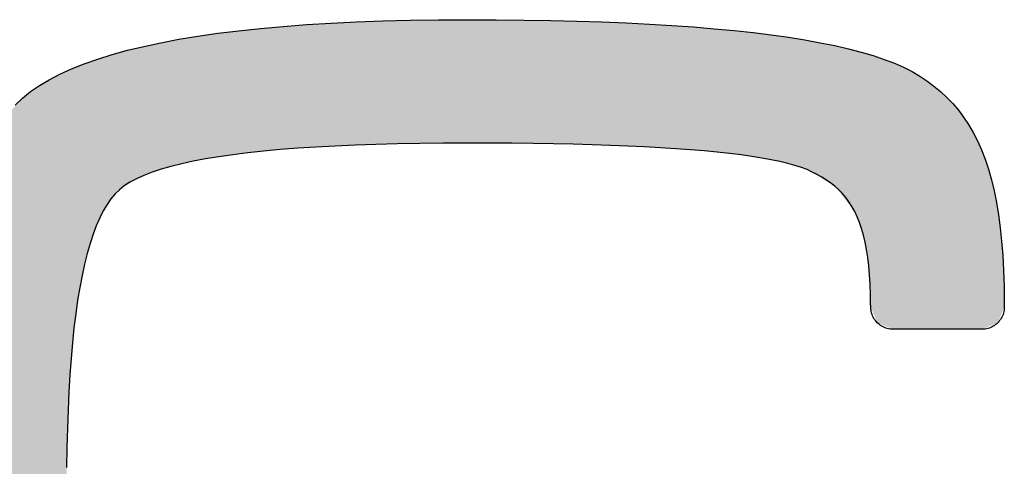
# Model space of a CAD drawing. Units: millimetres. Extents: x 665 to 2862, y -440 to 1229.
# Drawn here: x 2830 to 2837, y -434 to -431 of the extents above; entities that cross this region are included whole.
import ezdxf

# ---------------------------------------------------------------- set-up
doc = ezdxf.new("R2010")
doc.units = ezdxf.units.MM
doc.layers.add('CAPA_1', color=7, linetype='Continuous')
doc.layers.add('COTAS', color=8, linetype='Continuous')

# ---------------------------------------------------------------- blocks, each defined once
blk = doc.blocks.new('*U6')
at = {"layer": 'COTAS', "color": 9, "linetype": 'Continuous'}
for points in [[(60.2633, 6.0845), (59.9146, 6.991), (60.2633, 7.0078)], [(60.2633, 6.0845), (60.2633, 7.0078), (60.2655, 6.0846)], [(60.2655, 6.0846), (60.2633, 7.0078), (60.2655, 7.0078)], [(60.3721, 6.0883), (60.2655, 7.0078), (60.3721, 7.0094)], [(60.2655, 6.0846), (60.2655, 7.0078), (60.3721, 6.0883)], [(60.3772, 6.0884), (60.3721, 7.0094), (60.3772, 7.0095)], [(60.3721, 6.0883), (60.3721, 7.0094), (60.3772, 6.0884)], [(60.6379, 6.0911), (60.3772, 7.0095), (60.6379, 7.0132)], [(60.3772, 6.0884), (60.3772, 7.0095), (60.6379, 6.0911)], [(60.6868, 6.0916), (60.6379, 7.0132), (60.6868, 7.0139)], [(60.6379, 6.0911), (60.6379, 7.0132), (60.6868, 6.0916)], [(60.8041, 6.0928), (60.6868, 7.0139), (60.8041, 7.0156)], [(60.6868, 6.0916), (60.6868, 7.0139), (60.8041, 6.0928)], [(60.8371, 6.0932), (60.8041, 7.0156), (60.8371, 7.0161)], [(60.8041, 6.0928), (60.8041, 7.0156), (60.8371, 6.0932)], [(60.8511, 6.0933), (60.8371, 7.0161), (60.8511, 7.0163)], [(60.8371, 6.0932), (60.8371, 7.0161), (60.8511, 6.0933)], [(60.8947, 6.0938), (60.8511, 7.0163), (60.8947, 7.017)], [(60.8511, 6.0933), (60.8511, 7.0163), (60.8947, 6.0938)], [(60.8947, 6.0938), (60.8947, 7.017), (60.8952, 6.0938)], [(60.8952, 6.0938), (60.8947, 7.017), (60.8952, 7.017)], [(60.8952, 6.0938), (60.8952, 7.017), (60.9303, 6.0936)], [(60.9303, 6.0936), (60.8952, 7.017), (60.9303, 7.0166)], [(60.9303, 6.0936), (60.9303, 7.0166), (61.0178, 6.093)], [(61.0178, 6.093), (60.9303, 7.0166), (61.0178, 7.0158)], [(61.0178, 6.093), (61.0178, 7.0158), (61.075, 6.0926)], [(61.075, 6.0926), (61.0178, 7.0158), (61.075, 7.0152)], [(61.075, 6.0926), (61.075, 7.0152), (61.209, 6.0918)], [(61.209, 6.0918), (61.075, 7.0152), (61.209, 7.0139)], [(61.209, 6.0918), (61.209, 7.0139), (61.2628, 6.0915)], [(61.2628, 6.0915), (61.209, 7.0139), (61.2628, 7.0134)], [(61.2628, 6.0915), (61.2628, 7.0134), (61.3865, 6.0907)], [(61.3865, 6.0907), (61.2628, 7.0134), (61.3865, 7.0122)], [(61.3865, 6.0907), (61.3865, 7.0122), (61.402, 6.0904)], [(61.402, 6.0904), (61.3865, 7.0122), (61.402, 7.012)], [(61.402, 6.0904), (61.402, 7.012), (61.4572, 6.0892)], [(61.4572, 6.0892), (61.402, 7.012), (61.4572, 7.0115)], [(61.4572, 6.0892), (61.4572, 7.0115), (61.5156, 6.088)], [(61.5156, 6.088), (61.4572, 7.0115), (61.5156, 7.0109)], [(61.5156, 6.088), (61.5156, 7.0109), (61.518, 6.0879)], [(61.518, 6.0879), (61.5156, 7.0109), (61.518, 7.0109)], [(61.518, 6.0879), (61.518, 7.0109), (61.7329, 6.0834)], [(61.7329, 6.0834), (61.518, 7.0109), (61.7329, 7.004)], [(61.7329, 6.0834), (61.7329, 7.004), (61.7507, 6.083)], [(61.7507, 6.083), (61.7329, 7.004), (61.7507, 7.0034)], [(61.7507, 6.083), (61.7507, 7.0034), (61.8281, 6.0814)], [(61.8281, 6.0814), (61.7507, 7.0034), (61.8281, 7.0009)], [(61.8281, 6.0814), (61.8281, 7.0009), (61.8561, 6.0803)], [(61.8561, 6.0803), (61.8281, 7.0009), (61.8561, 7)], [(61.8561, 6.0803), (61.8561, 7), (62.0772, 6.0715)], [(62.0772, 6.0715), (61.8561, 7), (62.0772, 6.9929)], [(59.1419, 6.0067), (58.8601, 6.8879), (59.1419, 6.9284)], [(59.1561, 6.0082), (59.1419, 6.9284), (59.1561, 6.9304)], [(59.1419, 6.0067), (59.1419, 6.9284), (59.1561, 6.0082)], [(59.1847, 6.0113), (59.1561, 6.9304), (59.1847, 6.9345)], [(59.1561, 6.0082), (59.1561, 6.9304), (59.1847, 6.0113)], [(59.1894, 6.0118), (59.1847, 6.9345), (59.1894, 6.9349)], [(59.1847, 6.0113), (59.1847, 6.9345), (59.1894, 6.0118)], [(59.4955, 6.0448), (59.1894, 6.9349), (59.4955, 6.9625)], [(59.1894, 6.0118), (59.1894, 6.9349), (59.4955, 6.0448)], [(59.5076, 6.0456), (59.4955, 6.9625), (59.5076, 6.9636)], [(59.4955, 6.0448), (59.4955, 6.9625), (59.5076, 6.0456)], [(59.6932, 6.0579), (59.5076, 6.9636), (59.6932, 6.9803)], [(59.5076, 6.0456), (59.5076, 6.9636), (59.6932, 6.0579)], [(59.6969, 6.0582), (59.6932, 6.9803), (59.6969, 6.9805)], [(59.6932, 6.0579), (59.6932, 6.9803), (59.6969, 6.0582)], [(59.9055, 6.072), (59.6969, 6.9805), (59.9055, 6.9906)], [(59.6969, 6.0582), (59.6969, 6.9805), (59.9055, 6.072)], [(59.9146, 6.0723), (59.9055, 6.9906), (59.9146, 6.991)], [(59.9055, 6.072), (59.9055, 6.9906), (59.9146, 6.0723)], [(59.9146, 6.0723), (59.9146, 6.991), (60.2633, 6.0845)], [(62.0772, 6.0715), (62.0772, 6.9929), (62.0784, 6.0715)], [(62.0784, 6.0715), (62.0772, 6.9929), (62.0784, 6.9929)], [(62.0784, 6.0715), (62.0784, 6.9929), (62.0816, 6.0714)], [(62.0816, 6.0714), (62.0784, 6.9929), (62.0816, 6.9928)], [(62.0816, 6.0714), (62.0816, 6.9928), (62.22, 6.0659)], [(62.22, 6.0659), (62.0816, 6.9928), (62.22, 6.9845)], [(62.22, 6.0659), (62.22, 6.9845), (62.2577, 6.0635)], [(62.2577, 6.0635), (62.22, 6.9845), (62.2577, 6.9822)], [(62.2577, 6.0635), (62.2577, 6.9822), (62.2718, 6.0626)], [(62.2718, 6.0626), (62.2577, 6.9822), (62.2718, 6.9814)], [(62.2718, 6.0626), (62.2718, 6.9814), (62.5622, 6.0442)], [(62.5622, 6.0442), (62.2718, 6.9814), (62.5622, 6.9639)], [(62.5622, 6.0442), (62.5622, 6.9639), (62.5799, 6.0425)], [(62.5799, 6.0425), (62.5622, 6.9639), (62.5799, 6.9629)], [(62.5799, 6.0425), (62.5799, 6.9629), (62.5859, 6.0419)], [(62.5859, 6.0419), (62.5799, 6.9629), (62.5859, 6.9625)], [(62.5859, 6.0419), (62.5859, 6.9625), (62.6066, 6.04)], [(62.6066, 6.04), (62.5859, 6.9625), (62.6066, 6.9606)], [(62.6066, 6.04), (62.6066, 6.9606), (62.7905, 6.0224)], [(62.7905, 6.0224), (62.6066, 6.9606), (62.7905, 6.943)], [(62.7905, 6.0224), (62.7905, 6.943), (62.8107, 6.0205)], [(62.8107, 6.0205), (62.7905, 6.943), (62.8107, 6.9411)], [(62.8107, 6.0205), (62.8107, 6.9411), (62.8547, 6.0163)], [(62.8547, 6.0163), (62.8107, 6.9411), (62.8547, 6.9369)], [(62.8547, 6.0163), (62.8547, 6.9369), (62.9028, 6.0095)], [(62.9028, 6.0095), (62.8547, 6.9369), (62.9028, 6.9324)], [(62.9028, 6.0095), (62.9028, 6.9324), (63.0237, 5.9925)], [(63.0237, 5.9925), (62.9028, 6.9324), (63.0237, 6.9208)], [(63.0237, 5.9925), (63.0237, 6.9208), (63.0311, 5.9915)], [(63.0311, 5.9915), (63.0237, 6.9208), (63.0311, 6.9201)], [(58.738, 5.931), (58.6196, 6.845), (58.738, 6.8704)], [(58.743, 5.9322), (58.738, 6.8704), (58.743, 6.8711)], [(58.738, 5.931), (58.738, 6.8704), (58.743, 5.9322)], [(58.8449, 5.9577), (58.743, 6.8711), (58.8449, 6.8857)], [(58.743, 5.9322), (58.743, 6.8711), (58.8449, 5.9577)], [(58.8601, 5.9602), (58.8449, 6.8857), (58.8601, 6.8879)], [(58.8449, 5.9577), (58.8449, 6.8857), (58.8601, 5.9602)], [(58.8601, 5.9602), (58.8601, 6.8879), (59.1419, 6.0067)], [(63.0311, 5.9915), (63.0311, 6.9201), (63.0975, 5.9821)], [(63.0975, 5.9821), (63.0311, 6.9201), (63.0975, 6.9108)], [(63.0975, 5.9821), (63.0975, 6.9108), (63.1464, 5.9719)], [(63.1464, 5.9719), (63.0975, 6.9108), (63.1464, 6.9039)], [(63.1464, 5.9719), (63.1464, 6.9039), (63.2809, 5.9439)], [(63.2809, 5.9439), (63.1464, 6.9039), (63.2809, 6.8849)], [(63.2809, 5.9439), (63.2809, 6.8849), (63.2907, 5.9418)], [(63.2907, 5.9418), (63.2809, 6.8849), (63.2907, 6.8835)], [(63.2907, 5.9418), (63.2907, 6.8835), (63.3373, 5.9267)], [(63.3373, 5.9267), (63.2907, 6.8835), (63.3373, 6.8769)], [(63.3373, 5.9267), (63.3373, 6.8769), (63.4086, 5.9035)], [(63.4086, 5.9035), (63.3373, 6.8769), (63.4086, 6.8668)], [(63.4086, 5.9035), (63.4086, 6.8668), (63.417, 5.9008)], [(63.417, 5.9008), (63.4086, 6.8668), (63.417, 6.8656)], [(63.417, 5.9008), (63.417, 6.8656), (63.4342, 5.8952)], [(63.4342, 5.8952), (63.417, 6.8656), (63.4342, 6.8621)], [(63.4342, 5.8952), (63.4342, 6.8621), (63.4686, 5.8746)], [(63.4686, 5.8746), (63.4342, 6.8621), (63.4686, 6.8551)], [(63.4686, 5.8746), (63.4686, 6.8551), (63.4756, 5.8705)], [(63.4756, 5.8705), (63.4686, 6.8551), (63.4756, 6.8537)], [(63.4756, 5.8705), (63.4756, 6.8537), (63.5026, 5.8543)], [(63.5026, 5.8543), (63.4756, 6.8537), (63.5026, 6.8482)], [(63.5026, 5.8543), (63.5026, 6.8482), (63.5702, 5.8138)], [(63.5702, 5.8138), (63.5026, 6.8482), (63.5702, 6.8344)], [(58.353, 5.7837), (58.305, 6.773), (58.353, 6.788)], [(58.3577, 5.7866), (58.353, 6.788), (58.3577, 6.7889)], [(58.353, 5.7837), (58.353, 6.788), (58.3577, 5.7866)], [(58.4205, 5.8269), (58.3577, 6.7889), (58.4205, 6.8024)], [(58.3577, 5.7866), (58.3577, 6.7889), (58.4205, 5.8269)], [(58.4345, 5.8323), (58.4205, 6.8024), (58.4345, 6.8054)], [(58.4205, 5.8269), (58.4205, 6.8024), (58.4345, 5.8323)], [(58.6044, 5.8977), (58.4345, 6.8054), (58.6044, 6.8418)], [(58.4345, 5.8323), (58.4345, 6.8054), (58.6044, 5.8977)], [(58.6196, 5.9015), (58.6044, 6.8418), (58.6196, 6.845)], [(58.6044, 5.8977), (58.6044, 6.8418), (58.6196, 5.9015)], [(58.6196, 5.9015), (58.6196, 6.845), (58.738, 5.931)], [(63.5702, 5.8138), (63.5702, 6.8344), (63.6134, 5.788)], [(63.6134, 5.788), (63.5702, 6.8344), (63.6134, 6.8256)], [(63.6134, 5.788), (63.6134, 6.8256), (63.6426, 5.7706)], [(63.6426, 5.7706), (63.6134, 6.8256), (63.6426, 6.8196)], [(63.6426, 5.7706), (63.6426, 6.8196), (63.6533, 5.7569)], [(63.6533, 5.7569), (63.6426, 6.8196), (63.6533, 6.8174)], [(63.6533, 5.7569), (63.6533, 6.8174), (63.7065, 5.6894)], [(63.7065, 5.6894), (63.6533, 6.8174), (63.7065, 6.8066)], [(63.7065, 5.6894), (63.7065, 6.8066), (63.7248, 5.6662)], [(63.7248, 5.6662), (63.7065, 6.8066), (63.7248, 6.8028)], [(63.7248, 5.6662), (63.7248, 6.8028), (63.7346, 5.6538)], [(63.7346, 5.6538), (63.7248, 6.8028), (63.7346, 6.8009)], [(63.7346, 5.6538), (63.7346, 6.8009), (63.7395, 5.6475)], [(63.7395, 5.6475), (63.7346, 6.8009), (63.7395, 6.7998)], [(63.7395, 5.6475), (63.7395, 6.7998), (63.7437, 5.6422)], [(63.7437, 5.6422), (63.7395, 6.7998), (63.7437, 6.799)], [(63.7437, 5.6422), (63.7437, 6.799), (63.7848, 5.5901)], [(63.7848, 5.5901), (63.7437, 6.799), (63.7848, 6.7869)], [(63.7848, 5.5901), (63.7848, 6.7869), (63.7908, 5.5824)], [(63.7908, 5.5824), (63.7848, 6.7869), (63.7908, 6.7851)], [(63.7908, 5.5824), (63.7908, 6.7851), (63.7921, 5.5792)], [(63.7921, 5.5792), (63.7908, 6.7851), (63.7921, 6.7847)], [(63.7921, 5.5792), (63.7921, 6.7847), (63.8303, 5.4845)], [(63.8303, 5.4845), (63.7921, 6.7847), (63.8303, 6.7735)], [(63.8303, 5.4845), (63.8303, 6.7735), (63.8332, 5.4773)], [(63.8332, 5.4773), (63.8303, 6.7735), (63.8332, 6.7726)], [(58.1201, 5.4757), (58.0568, 6.6956), (58.1201, 6.7154)], [(58.1268, 5.489), (58.1201, 6.7154), (58.1268, 6.7174)], [(58.1201, 5.4757), (58.1201, 6.7154), (58.1268, 5.489)], [(58.2004, 5.6345), (58.1268, 6.7174), (58.2004, 6.7404)], [(58.1268, 5.489), (58.1268, 6.7174), (58.2004, 5.6345)], [(58.2096, 5.6454), (58.2004, 6.7404), (58.2096, 6.7432)], [(58.2004, 5.6345), (58.2004, 6.7404), (58.2096, 5.6454)], [(58.293, 5.7451), (58.2096, 6.7432), (58.293, 6.7692)], [(58.2096, 5.6454), (58.2096, 6.7432), (58.293, 5.7451)], [(58.305, 5.7529), (58.293, 6.7692), (58.305, 6.773)], [(58.293, 5.7451), (58.293, 6.7692), (58.305, 5.7529)], [(58.305, 5.7529), (58.305, 6.773), (58.353, 5.7837)], [(63.8332, 5.4773), (63.8332, 6.7726), (63.8425, 5.4541)], [(63.8425, 5.4541), (63.8332, 6.7726), (63.8425, 6.7699)], [(63.8425, 5.4541), (63.8425, 6.7699), (63.8645, 5.3608)], [(63.8645, 5.3608), (63.8425, 6.7699), (63.8645, 6.7634)], [(63.8645, 5.3608), (63.8645, 6.7634), (63.87, 5.3374)], [(63.87, 5.3374), (63.8645, 6.7634), (63.87, 6.7618)], [(63.87, 5.3374), (63.87, 6.7618), (63.8794, 5.2973)], [(63.8794, 5.2973), (63.87, 6.7618), (63.8794, 6.759)], [(63.8794, 5.2973), (63.8794, 6.759), (63.8952, 5.1615)], [(63.8952, 5.1615), (63.8794, 6.759), (63.8952, 6.7544)], [(63.8952, 5.1615), (63.8952, 6.7544), (63.9015, 5.1079)], [(63.9015, 5.1079), (63.8952, 6.7544), (63.9015, 6.7525)], [(63.9015, 5.1079), (63.9015, 6.7525), (63.9056, 4.981)], [(63.9056, 4.981), (63.9015, 6.7525), (63.9056, 6.7513)], [(63.9056, 4.981), (63.9056, 6.7513), (63.9088, 4.8818)], [(63.9088, 4.8818), (63.9056, 6.7513), (63.9088, 6.7504)], [(63.9088, 4.8818), (63.9088, 6.7504), (63.9089, 4.8818)], [(63.9089, 4.8818), (63.9088, 6.7504), (63.9089, 6.7503)], [(63.9089, 4.8818), (63.9089, 6.7503), (63.9113, 4.8818)], [(63.9113, 4.8818), (63.9089, 6.7503), (63.9113, 6.7496)], [(63.9113, 4.8671), (63.9113, 6.7496), (63.96, 4.7497)], [(63.96, 4.7497), (63.9113, 6.7496), (63.96, 6.7353)], [(63.96, 4.7497), (63.96, 6.7353), (64.0016, 4.7325)], [(64.0016, 4.7325), (63.96, 6.7353), (64.0016, 6.723)], [(64.0016, 4.7325), (64.0016, 6.723), (64.0112, 4.7285)], [(64.0112, 4.7285), (64.0016, 6.723), (64.0112, 6.7202)], [(64.0112, 4.7285), (64.0112, 6.7202), (64.0773, 4.701)], [(64.0773, 4.701), (64.0112, 6.7202), (64.0773, 6.6913)], [(57.8978, 0.4042), (57.7704, 6.5691), (57.8978, 6.6271)], [(57.9039, 3.9607), (57.8978, 6.6271), (57.9039, 6.6299)], [(57.8978, 3.5134), (57.8978, 6.6271), (57.9039, 3.9607)], [(57.9041, 3.9646), (57.9039, 6.6299), (57.9041, 6.63)], [(57.9039, 3.9607), (57.9039, 6.6299), (57.9041, 3.9646)], [(57.9225, 4.3599), (57.9041, 6.63), (57.9225, 6.6383)], [(57.9041, 3.9646), (57.9041, 6.63), (57.9225, 4.3599)], [(57.9232, 4.3681), (57.9225, 6.6383), (57.9232, 6.6387)], [(57.9225, 4.3599), (57.9225, 6.6383), (57.9232, 4.3681)], [(57.9534, 4.711), (57.9232, 6.6387), (57.9534, 6.6524)], [(57.9232, 4.3681), (57.9232, 6.6387), (57.9534, 4.711)], [(57.955, 4.7225), (57.9534, 6.6524), (57.955, 6.6532)], [(57.9534, 4.711), (57.9534, 6.6524), (57.955, 4.7225)], [(57.9966, 5.014), (57.955, 6.6532), (57.9966, 6.6721)], [(57.955, 4.7225), (57.955, 6.6532), (57.9966, 5.014)], [(57.9995, 5.0275), (57.9966, 6.6721), (57.9995, 6.6734)], [(57.9966, 5.014), (57.9966, 6.6721), (57.9995, 5.0275)], [(58.0297, 5.1659), (57.9995, 6.6734), (58.0297, 6.6872)], [(57.9995, 5.0275), (57.9995, 6.6734), (58.0297, 5.1659)], [(58.0335, 5.183), (58.0297, 6.6872), (58.0335, 6.6884)], [(58.0297, 5.1659), (58.0297, 6.6872), (58.0335, 5.183)], [(58.0522, 5.2689), (58.0335, 6.6884), (58.0522, 6.6942)], [(58.0335, 5.183), (58.0335, 6.6884), (58.0522, 5.2689)], [(58.0568, 5.283), (58.0522, 6.6942), (58.0568, 6.6956)], [(58.0522, 5.2689), (58.0522, 6.6942), (58.0568, 5.283)], [(58.0568, 5.283), (58.0568, 6.6956), (58.1201, 5.4757)], [(64.0773, 4.701), (64.0773, 6.6913), (64.106, 4.701)], [(64.106, 4.701), (64.0773, 6.6913), (64.106, 6.6788)], [(64.106, 4.701), (64.106, 6.6788), (64.1238, 4.701)], [(64.1238, 4.701), (64.106, 6.6788), (64.1238, 6.671)], [(64.1238, 4.701), (64.1238, 6.671), (64.1814, 4.701)], [(64.1814, 4.701), (64.1238, 6.671), (64.1814, 6.6459)], [(64.1814, 4.701), (64.1814, 6.6459), (64.2098, 4.701)], [(64.2098, 4.701), (64.1814, 6.6459), (64.2098, 6.6335)], [(64.2098, 4.701), (64.2098, 6.6335), (64.2195, 4.701)], [(64.2195, 4.701), (64.2098, 6.6335), (64.2195, 6.6292)], [(64.2195, 4.701), (64.2195, 6.6292), (64.3719, 4.701)], [(64.3719, 4.701), (64.2195, 6.6292), (64.3719, 6.5282)], [(57.7682, 0.4653), (57.5684, 6.4307), (57.7682, 6.5681)], [(57.7704, 0.4638), (57.7682, 6.5681), (57.7704, 6.5691)], [(57.7682, 0.4653), (57.7682, 6.5681), (57.7704, 0.4638)], [(57.7704, 0.4638), (57.7704, 6.5691), (57.8978, 0.4042)], [(64.3719, 4.701), (64.3719, 6.5282), (64.3774, 4.701)], [(64.3774, 4.701), (64.3719, 6.5282), (64.3774, 6.5245)], [(64.3774, 4.701), (64.3774, 6.5245), (64.3832, 4.701)], [(64.3832, 4.701), (64.3774, 6.5245), (64.3832, 6.5207)], [(64.3832, 4.701), (64.3832, 6.5207), (64.4104, 4.701)], [(64.4104, 4.701), (64.3832, 6.5207), (64.4104, 6.4954)], [(64.4104, 4.701), (64.4104, 6.4954), (64.5226, 4.701)], [(64.5226, 4.701), (64.4104, 6.4954), (64.5226, 6.3908)], [(57.5684, 0.6058), (57.4083, 6.2548), (57.5684, 6.4307)], [(57.5684, 0.6058), (57.5684, 6.4307), (57.7682, 0.4653)], [(64.5226, 4.701), (64.5226, 6.3908), (64.5239, 4.701)], [(64.5239, 4.701), (64.5226, 6.3908), (64.5239, 6.3896)], [(64.5239, 4.701), (64.5239, 6.3896), (64.5632, 4.701)], [(64.5632, 4.701), (64.5239, 6.3896), (64.5632, 6.3372)], [(64.5632, 4.701), (64.5632, 6.3372), (64.6393, 4.701)], [(64.6393, 4.701), (64.5632, 6.3372), (64.6393, 6.2356)], [(57.4083, 0.7834), (57.4083, 6.2548), (57.5684, 0.6058)], [(64.6393, 4.701), (64.6393, 6.2356), (64.6422, 4.701)], [(64.6422, 4.701), (64.6393, 6.2356), (64.6422, 6.2318)], [(64.6422, 4.701), (64.6422, 6.2318), (64.6454, 4.701)], [(64.6454, 4.701), (64.6422, 6.2318), (64.6454, 6.2254)], [(64.6454, 4.701), (64.6454, 6.2254), (64.6863, 4.701)], [(64.6863, 4.701), (64.6454, 6.2254), (64.6863, 6.1452)], [(64.6863, 4.701), (64.6863, 6.1452), (64.7148, 4.701)], [(64.7148, 4.701), (64.6863, 6.1452), (64.7148, 6.0894)], [(64.7148, 4.701), (64.7148, 6.0894), (64.7299, 4.701)], [(64.7299, 4.701), (64.7148, 6.0894), (64.7299, 6.0597)], [(64.7299, 4.701), (64.7299, 6.0597), (64.7383, 4.701)], [(64.7383, 4.701), (64.7299, 6.0597), (64.7383, 6.0432)], [(64.7383, 4.701), (64.7383, 6.0432), (64.7434, 4.701)], [(64.7434, 4.701), (64.7383, 6.0432), (64.7434, 6.0279)], [(64.7434, 4.701), (64.7434, 6.0279), (64.7459, 4.702)], [(64.7459, 4.702), (64.7434, 6.0279), (64.7459, 6.0203)], [(64.7459, 4.702), (64.7459, 6.0203), (64.7781, 4.7154)], [(64.7781, 4.7154), (64.7459, 6.0203), (64.7781, 5.9237)], [(64.7781, 4.7154), (64.7781, 5.9237), (64.8127, 4.7298)], [(64.8127, 4.7298), (64.7781, 5.9237), (64.8127, 5.8198)], [(64.8127, 4.7298), (64.8127, 5.8198), (64.8241, 4.7345)], [(64.8241, 4.7345), (64.8127, 5.8198), (64.8241, 5.7634)], [(64.8241, 4.7345), (64.8241, 5.7634), (64.8607, 4.7497)], [(64.8607, 4.7497), (64.8241, 5.7634), (64.8607, 5.582)], [(64.8607, 4.7497), (64.8607, 5.582), (64.8654, 4.761)], [(64.8654, 4.761), (64.8607, 5.582), (64.8654, 5.5588)], [(64.8654, 4.761), (64.8654, 5.5588), (64.8656, 4.7617)], [(64.8656, 4.7617), (64.8654, 5.5588), (64.8656, 5.5575)], [(64.8656, 4.7617), (64.8656, 5.5575), (64.8799, 4.7959)], [(64.8799, 4.7959), (64.8656, 5.5575), (64.8799, 5.4215)], [(64.8799, 4.7959), (64.8799, 5.4215), (64.8976, 4.8386)], [(64.8976, 4.8386), (64.8799, 5.4215), (64.8976, 5.2522)], [(64.8976, 4.8386), (64.8976, 5.2522), (64.9089, 4.8657)], [(64.9089, 4.8657), (64.8976, 5.2522), (64.9089, 4.8999)], [(64.9089, 4.8657), (64.9089, 4.8999), (64.9094, 4.8671)], [(64.9094, 4.8671), (64.9089, 4.8999), (64.9094, 4.8964)]]:
    blk.add_solid(points, dxfattribs=at)
blk = doc.blocks.new('A$C13222')
at = {"layer": 'CAPA_1', "color": 9}
for points in [[(57.5684, 6.4307), (57.6281, 6.4785), (57.6947, 6.5243), (57.7682, 6.5681), (57.8485, 6.6098), (57.9357, 6.6495), (58.0297, 6.6872), (58.1306, 6.7228), (58.2384, 6.7564), (58.353, 6.788), (58.4745, 6.8175), (58.6028, 6.845), (58.738, 6.8704), (58.8801, 6.8938), (59.029, 6.9152), (59.1847, 6.9345), (59.3474, 6.9518), (59.5168, 6.9671), (59.6932, 6.9803), (59.8764, 6.9915), (60.0664, 7.0007), (60.2633, 7.0078), (60.4671, 7.0129), (60.6777, 7.016), (60.8952, 7.017), (61.1094, 7.0163), (61.317, 7.0143), (61.518, 7.0109), (61.7124, 7.0062), (61.9003, 7.0002), (62.0816, 6.9928), (62.2563, 6.984), (62.4244, 6.974), (62.5859, 6.9625), (62.7409, 6.9497), (62.8893, 6.9356), (63.0311, 6.9201), (63.1663, 6.9033), (63.2949, 6.8852), (63.417, 6.8656), (63.5325, 6.8448), (63.6414, 6.8226), (63.7437, 6.799), (63.8395, 6.7741), (63.9286, 6.7478), (64.0112, 6.7202), (64.0872, 6.6912), (64.1567, 6.6609), (64.2195, 6.6292)], [(64.2195, 6.6292), (64.2766, 6.5953), (64.3312, 6.5592), (64.3832, 6.5207), (64.4326, 6.4797), (64.4795, 6.436), (64.5239, 6.3896), (64.5658, 6.3401), (64.6052, 6.2876), (64.6422, 6.2318), (64.6767, 6.1725), (64.7087, 6.1097), (64.7383, 6.0432), (64.7655, 5.9728), (64.7903, 5.8984), (64.8127, 5.8198), (64.8327, 5.7369), (64.8503, 5.6495), (64.8656, 5.5575), (64.8786, 5.4607), (64.8892, 5.359), (64.8976, 5.2522), (64.9036, 5.1402), (64.9074, 5.0229), (64.9089, 4.8999)], [(57.5126, 6.378), (57.5684, 6.4307)], [(63.4342, 5.8952), (63.3919, 5.9114), (63.344, 5.927), (63.2907, 5.9418), (63.2318, 5.9559), (63.1674, 5.9694), (63.0975, 5.9821), (63.0221, 5.9942), (62.9412, 6.0056), (62.8547, 6.0163), (62.7627, 6.0263), (62.6652, 6.0356), (62.5622, 6.0442), (62.4536, 6.0521), (62.3396, 6.0593), (62.22, 6.0659), (62.0949, 6.0717), (61.9642, 6.0769), (61.8281, 6.0814), (61.6864, 6.0852), (61.5392, 6.0883), (61.3865, 6.0907), (61.2282, 6.0924), (61.0645, 6.0934), (60.8952, 6.0938), (60.7145, 6.0932), (60.5402, 6.0914), (60.3721, 6.0883), (60.2103, 6.0841), (60.0548, 6.0787), (59.9055, 6.072), (59.7625, 6.0641), (59.6259, 6.0551), (59.4955, 6.0448), (59.3713, 6.0333), (59.2535, 6.0206), (59.1419, 6.0067), (59.0366, 5.9915), (58.9376, 5.9752), (58.8449, 5.9577), (58.7585, 5.9389), (58.6783, 5.9189), (58.6044, 5.8977), (58.5368, 5.8753), (58.4755, 5.8517), (58.4205, 5.8269), (58.3717, 5.8009), (58.3292, 5.7736), (58.293, 5.7451)], [(63.9088, 4.8818), (63.908, 4.9615), (63.9056, 5.0368), (63.9015, 5.1079), (63.8958, 5.1749), (63.8884, 5.238), (63.8794, 5.2973), (63.8688, 5.353), (63.8565, 5.4052), (63.8425, 5.4541), (63.8269, 5.4998), (63.8097, 5.5425), (63.7908, 5.5824), (63.7703, 5.6196), (63.748, 5.6542), (63.7242, 5.6865), (63.6986, 5.7166), (63.6714, 5.7445), (63.6426, 5.7706), (63.612, 5.7948), (63.5798, 5.8175), (63.5459, 5.8387), (63.5104, 5.8587), (63.4731, 5.8774), (63.4342, 5.8952)], [(58.293, 5.7451), (58.2608, 5.7136), (58.2299, 5.6767), (58.2004, 5.6345), (58.1723, 5.5869), (58.1455, 5.534), (58.1201, 5.4757), (58.0961, 5.4121), (58.0735, 5.3432), (58.0522, 5.2689), (58.0323, 5.1893), (58.0138, 5.1043), (57.9966, 5.014), (57.9808, 4.9183), (57.9664, 4.8173), (57.9534, 4.711), (57.9417, 4.5993), (57.9314, 4.4823), (57.9225, 4.3599), (57.9149, 4.2322), (57.9087, 4.0991), (57.9039, 3.9607), (57.9005, 3.8169), (57.8984, 3.6678)], [(64.0773, 4.701), (64.066, 4.7014), (64.0549, 4.7025), (64.044, 4.7044), (64.0333, 4.7069), (64.0229, 4.7102), (64.0128, 4.7141), (64.0031, 4.7186), (63.9937, 4.7237), (63.9846, 4.7294), (63.976, 4.7357), (63.9678, 4.7425), (63.96, 4.7497), (63.9528, 4.7575), (63.946, 4.7657), (63.9397, 4.7743), (63.934, 4.7834), (63.9289, 4.7928), (63.9244, 4.8026), (63.9205, 4.8126), (63.9173, 4.823), (63.9147, 4.8337), (63.9128, 4.8446), (63.9117, 4.8558), (63.9113, 4.8671)], [(64.9094, 4.8671), (64.909, 4.8558), (64.9079, 4.8446), (64.906, 4.8337), (64.9035, 4.823), (64.9002, 4.8126), (64.8963, 4.8026), (64.8918, 4.7928), (64.8867, 4.7834), (64.881, 4.7743), (64.8747, 4.7657), (64.868, 4.7575), (64.8607, 4.7497), (64.8529, 4.7425), (64.8447, 4.7357), (64.8361, 4.7294), (64.8271, 4.7237), (64.8177, 4.7186), (64.8079, 4.7141), (64.7978, 4.7102), (64.7874, 4.7069), (64.7768, 4.7044), (64.7659, 4.7025), (64.7547, 4.7014), (64.7434, 4.701)], [(64.9089, 4.8999), (64.9089, 4.8998), (64.9089, 4.8996), (64.9089, 4.8995), (64.9089, 4.8993), (64.9089, 4.8992), (64.9089, 4.899), (64.909, 4.8989), (64.909, 4.8988), (64.909, 4.8986), (64.9091, 4.8985), (64.9091, 4.8983), (64.9091, 4.8982), (64.9092, 4.898), (64.9092, 4.8979), (64.9092, 4.8977), (64.9093, 4.8976), (64.9093, 4.8975), (64.9093, 4.8973), (64.9094, 4.8972), (64.9094, 4.897), (64.9094, 4.8969), (64.9094, 4.8967), (64.9094, 4.8966), (64.9094, 4.8964)]]:
    blk.add_lwpolyline(points, dxfattribs=at)
for points in [[(63.9113, 4.8818, 0), (63.9113, 4.8818, 0), (63.9113, 4.8818, 0), (63.9112, 4.8818, 0), (63.9111, 4.8818, 0), (63.911, 4.8818, 0), (63.9109, 4.8818, 0), (63.9108, 4.8818, 0), (63.9107, 4.8818, 0), (63.9105, 4.8818, 0), (63.9104, 4.8818, 0), (63.9102, 4.8818, 0), (63.9101, 4.8818, 0), (63.9099, 4.8818, 0), (63.9098, 4.8818, 0), (63.9096, 4.8818, 0), (63.9095, 4.8818, 0), (63.9093, 4.8818, 0), (63.9092, 4.8818, 0), (63.9091, 4.8818, 0), (63.909, 4.8818, 0), (63.9089, 4.8818, 0), (63.9089, 4.8818, 0), (63.9088, 4.8818, 0), (63.9088, 4.8818, 0)], [(63.9113, 4.8671, 0), (63.9113, 4.8672, 0), (63.9113, 4.8674, 0), (63.9113, 4.8677, 0), (63.9113, 4.8682, 0), (63.9113, 4.8687, 0), (63.9113, 4.8694, 0), (63.9113, 4.8701, 0), (63.9113, 4.8709, 0), (63.9113, 4.8717, 0), (63.9113, 4.8726, 0), (63.9113, 4.8735, 0), (63.9113, 4.8744, 0), (63.9113, 4.8753, 0), (63.9113, 4.8762, 0), (63.9113, 4.8771, 0), (63.9113, 4.878, 0), (63.9113, 4.8787, 0), (63.9113, 4.8795, 0), (63.9113, 4.8801, 0), (63.9113, 4.8807, 0), (63.9113, 4.8811, 0), (63.9113, 4.8815, 0), (63.9113, 4.8817, 0), (63.9113, 4.8818, 0)], [(64.9094, 4.8964, 0), (64.9094, 4.8963, 0), (64.9094, 4.8958, 0), (64.9094, 4.8952, 0), (64.9094, 4.8942, 0), (64.9094, 4.8931, 0), (64.9094, 4.8918, 0), (64.9094, 4.8904, 0), (64.9094, 4.8888, 0), (64.9094, 4.8871, 0), (64.9094, 4.8854, 0), (64.9094, 4.8836, 0), (64.9094, 4.8818, 0), (64.9094, 4.8799, 0), (64.9094, 4.8781, 0), (64.9094, 4.8764, 0), (64.9094, 4.8747, 0), (64.9094, 4.8731, 0), (64.9094, 4.8717, 0), (64.9094, 4.8704, 0), (64.9094, 4.8693, 0), (64.9094, 4.8684, 0), (64.9094, 4.8677, 0), (64.9094, 4.8672, 0), (64.9094, 4.8671, 0)], [(64.7434, 4.701, 0), (64.74, 4.701, 0), (64.7303, 4.701, 0), (64.7148, 4.701, 0), (64.6941, 4.701, 0), (64.6687, 4.701, 0), (64.6393, 4.701, 0), (64.6065, 4.701, 0), (64.5707, 4.701, 0), (64.5327, 4.701, 0), (64.4929, 4.701, 0), (64.4519, 4.701, 0), (64.4104, 4.701, 0), (64.3688, 4.701, 0), (64.3279, 4.701, 0), (64.2881, 4.701, 0), (64.25, 4.701, 0), (64.2143, 4.701, 0), (64.1814, 4.701, 0), (64.152, 4.701, 0), (64.1267, 4.701, 0), (64.106, 4.701, 0), (64.0904, 4.701, 0), (64.0807, 4.701, 0), (64.0773, 4.701, 0)]]:
    blk.add_polyline3d(points, dxfattribs=at)
at = {"layer": 'COTAS', "color": 9}
blk.add_blockref('*U6', (0, 0), dxfattribs=at)

msp = doc.modelspace()

# ---------------------------------------------------------------- block references
at = {"layer": 'COTAS'}
msp.add_blockref('A$C13222', (2772.4155, -437.6889), dxfattribs=at)

doc.saveas('drawing.dxf')
